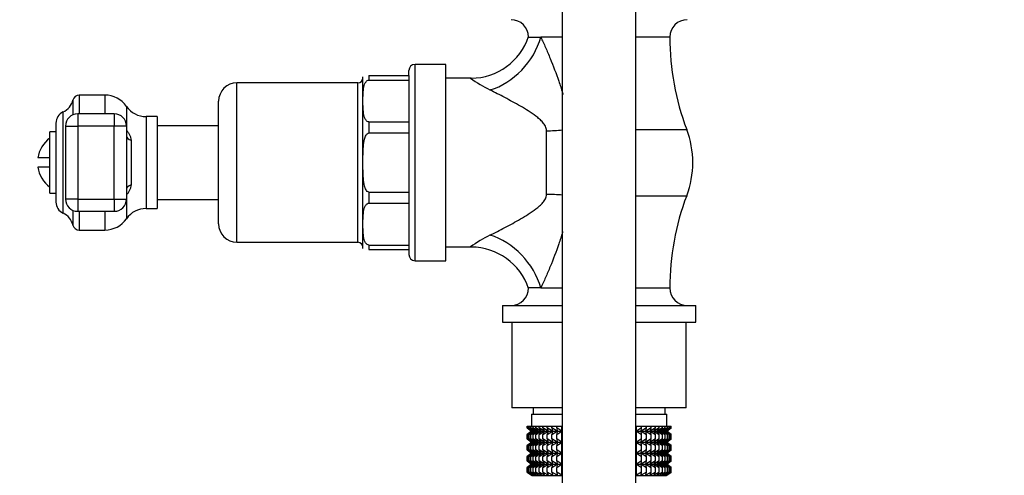
# Model space of a CAD drawing. Units: millimetres. Extents: x -531 to 2552, y 0 to 3163.
# Drawn here: x 431 to 591, y 823 to 897 of the extents above; entities that cross this region are included whole.
import ezdxf
from ezdxf import colors
from ezdxf.entities.mleader import LeaderData, LeaderLine
from ezdxf.math import Vec2, Vec3

# ---------------------------------------------------------------- set-up
doc = ezdxf.new("R2010")
doc.units = ezdxf.units.MM
doc.layers.add('DV5_Défaut', color=7, linetype='Continuous')
doc.layers.add('Défaut', color=7, linetype='Continuous')

# ---------------------------------------------------------------- blocks, each defined once
blk = doc.blocks.new('_DOT')
at = {"color": 0}
blk.add_line((0, 0), (-1, 0), dxfattribs=at)
at = {"color": 0, "const_width": 0.333}
blk.add_lwpolyline([(-0.1665, 0, 1), (0.1665, 0, 1)], format="xyb", close=True, dxfattribs=at)
blk = doc.blocks.new('SE4')
at = {"layer": 'DV5_Défaut', "color": 7, "linetype": 'Continuous'}
for p, q in [((519.35, 1033.02), (519.35, 750.68)), ((531.35, 750.68), (531.35, 1033.02)), ((513.85, 894.63), (515.84, 894.63)), ((519.35, 894.63), (515.84, 894.63)), ((536.85, 894.63), (531.35, 894.63)), ((494.35, 888.38), (494.35, 889.18)), ((495.35, 858.18), (495.35, 890.18)), ((500.35, 890.18), (495.35, 890.18)), ((500.35, 858.18), (500.35, 890.18)), ((466.35, 861.18), (466.35, 887.18)), ((486.05, 887.18), (466.35, 887.18)), ((486.05, 861.18), (486.05, 887.18)), ((486.85, 860.18), (486.85, 888.18)), ((487.85, 888.38), (487.85, 887.64)), ((487.85, 888.38), (494.35, 888.38)), ((487.85, 887.64), (494.35, 887.64)), ((494.35, 888.38), (494.35, 887.64)), ((494.35, 887.64), (494.35, 880.8)), ((504.51, 887.93), (500.35, 887.93)), ((439.62, 884.38), (439.62, 881.97)), ((440.64, 885.18), (440.64, 882.13)), ((444.82, 885.18), (440.64, 885.18)), ((444.82, 885.18), (444.82, 882.13)), ((463.35, 864.18), (463.35, 884.18)), ((438.03, 865.93), (438.03, 882.43)), ((448.35, 883.34), (448.35, 880.13)), ((436.85, 880.61), (436.85, 867.75)), ((440.41, 882.13), (440.41, 880.13)), ((446.35, 882.13), (440.41, 882.13)), ((446.35, 882.13), (446.35, 880.13)), ((451.54, 881.68), (451.54, 866.68)), ((453.35, 881.68), (451.54, 881.68)), ((453.35, 881.68), (453.35, 866.68)), ((487.85, 880.8), (487.85, 879.01)), ((487.85, 880.8), (494.35, 880.8)), ((494.35, 880.8), (494.35, 879.01)), ((435.85, 869.18), (435.85, 879.18)), ((436.85, 879.18), (435.85, 879.18)), ((438.41, 880.13), (440.41, 880.13)), ((438.41, 880.13), (438.41, 868.23)), ((440.41, 880.13), (440.41, 868.23)), ((446.35, 880.13), (440.41, 880.13)), ((446.35, 868.23), (446.35, 880.13)), ((448.35, 880.13), (446.35, 880.13)), ((448.35, 880.13), (448.35, 868.23)), ((463.35, 880.18), (453.35, 880.18)), ((487.85, 879.01), (494.35, 879.01)), ((494.35, 879.01), (494.35, 869.35)), ((516.78, 868.99), (516.78, 879.37)), ((531.35, 879.59), (539.61, 879.59)), ((449.1, 877.82), (449.1, 870.54)), ((435.85, 874.93), (433.91, 874.93)), ((435.85, 873.43), (433.91, 873.43)), ((435.85, 869.18), (436.85, 869.18)), ((440.41, 868.23), (438.41, 868.23)), ((440.41, 868.23), (446.35, 868.23)), ((440.41, 868.23), (440.41, 866.23)), ((446.35, 868.23), (446.35, 866.23)), ((446.35, 868.23), (448.35, 868.23)), ((448.35, 868.23), (448.35, 865.02)), ((453.35, 868.18), (463.35, 868.18)), ((487.85, 869.35), (487.85, 867.56)), ((487.85, 869.35), (494.35, 869.35)), ((494.35, 869.35), (494.35, 867.56)), ((531.35, 868.77), (539.61, 868.77)), ((439.62, 866.39), (439.62, 863.98)), ((440.41, 866.23), (446.35, 866.23)), ((440.64, 866.23), (440.64, 863.18)), ((444.82, 866.23), (444.82, 863.18)), ((451.54, 866.68), (453.35, 866.68)), ((487.85, 867.56), (494.35, 867.56)), ((494.35, 867.56), (494.35, 860.72)), ((440.64, 863.18), (444.82, 863.18)), ((466.35, 861.18), (486.05, 861.18)), ((487.85, 860.72), (487.85, 859.98)), ((487.85, 860.72), (494.35, 860.72)), ((487.85, 859.98), (494.35, 859.98)), ((494.35, 860.72), (494.35, 859.98)), ((494.35, 859.98), (494.35, 859.18)), ((500.35, 860.43), (504.51, 860.43)), ((495.35, 858.18), (500.35, 858.18)), ((515.84, 853.74), (513.85, 853.74)), ((515.84, 853.74), (519.35, 853.74)), ((531.35, 853.74), (536.85, 853.74)), ((509.6, 850.88), (519.35, 850.88)), ((509.6, 850.88), (509.6, 848.18)), ((531.35, 850.88), (541.1, 850.88)), ((541.1, 848.18), (541.1, 850.88)), ((509.6, 848.18), (519.35, 848.18)), ((511.15, 848.18), (511.15, 834.18)), ((531.35, 848.18), (541.1, 848.18)), ((539.55, 834.18), (539.55, 848.18)), ((519.35, 834.18), (511.15, 834.18)), ((514.6, 834.18), (514.6, 833.18)), ((539.55, 834.18), (531.35, 834.18)), ((536.1, 833.18), (536.1, 834.18)), ((514.35, 833.18), (519.35, 833.18)), ((514.35, 833.18), (514.35, 831.18)), ((531.35, 833.18), (536.35, 833.18)), ((536.35, 831.18), (536.35, 833.18)), ((513.64, 831.18), (513.74, 831.18)), ((513.64, 830.91), (513.64, 831.18)), ((514.4, 830.38), (513.64, 830.91)), ((513.64, 830.91), (514.35, 830.38)), ((513.74, 831.18), (513.93, 831.18)), ((513.74, 830.91), (513.74, 831.18)), ((514.53, 830.38), (513.74, 830.91)), ((513.74, 830.91), (514.4, 830.38)), ((513.93, 831.18), (514.21, 831.18)), ((513.93, 830.91), (513.93, 831.18)), ((514.75, 830.38), (513.93, 830.91)), ((513.93, 830.91), (514.53, 830.38)), ((514.21, 831.18), (514.58, 831.18)), ((514.21, 830.91), (514.21, 831.18)), ((515.05, 830.38), (514.21, 830.91)), ((514.21, 830.91), (514.75, 830.38)), ((514.58, 831.18), (515.03, 831.18)), ((514.58, 830.91), (514.58, 831.18)), ((515.44, 830.38), (514.58, 830.91)), ((514.58, 830.91), (515.05, 830.38)), ((515.03, 831.18), (515.57, 831.18)), ((515.03, 830.91), (515.03, 831.18)), ((515.91, 830.38), (515.03, 830.91)), ((515.03, 830.91), (515.44, 830.38)), ((515.57, 831.18), (516.19, 831.18)), ((515.57, 830.91), (515.57, 831.18)), ((516.45, 830.38), (515.57, 830.91)), ((515.57, 830.91), (515.91, 830.38)), ((516.19, 831.18), (516.88, 831.18)), ((516.19, 830.91), (516.19, 831.18)), ((517.07, 830.38), (516.19, 830.91)), ((516.19, 830.91), (516.45, 830.38)), ((516.88, 831.18), (517.64, 831.18)), ((516.88, 830.91), (516.88, 831.18)), ((517.75, 830.38), (516.88, 830.91)), ((516.88, 830.91), (517.07, 830.38)), ((517.64, 831.18), (518.46, 831.18)), ((517.64, 830.91), (517.64, 831.18)), ((518.49, 830.38), (517.64, 830.91)), ((517.64, 830.91), (517.75, 830.38)), ((518.46, 831.18), (519.29, 831.18)), ((518.46, 830.91), (518.46, 831.18)), ((519.29, 830.38), (518.46, 830.91)), ((518.46, 830.91), (518.49, 830.38)), ((519.29, 831.18), (519.34, 831.18)), ((519.29, 830.38), (519.29, 831.18)), ((519.34, 830.91), (519.29, 830.38)), ((519.34, 831.18), (519.35, 831.18)), ((519.34, 830.91), (519.34, 831.18)), ((519.35, 830.91), (519.34, 830.91)), ((531.35, 831.18), (531.36, 831.18)), ((531.36, 830.91), (531.35, 830.91)), ((531.36, 831.18), (531.41, 831.18)), ((531.36, 830.91), (531.36, 831.18)), ((531.41, 830.38), (531.36, 830.91)), ((531.41, 831.18), (532.24, 831.18)), ((531.41, 830.38), (531.41, 831.18)), ((532.24, 830.91), (531.41, 830.38)), ((533.06, 830.91), (532.21, 830.38)), ((532.21, 830.38), (532.24, 830.91)), ((532.24, 831.18), (533.06, 831.18)), ((532.24, 830.91), (532.24, 831.18)), ((533.82, 830.91), (532.95, 830.38)), ((532.95, 830.38), (533.06, 830.91)), ((533.06, 831.18), (533.82, 831.18)), ((533.06, 830.91), (533.06, 831.18)), ((534.52, 830.91), (533.64, 830.38)), ((533.64, 830.38), (533.82, 830.91)), ((533.82, 831.18), (534.52, 831.18)), ((533.82, 830.91), (533.82, 831.18)), ((535.13, 830.91), (534.25, 830.38)), ((534.25, 830.38), (534.52, 830.91)), ((534.52, 831.18), (535.13, 831.18)), ((534.52, 830.91), (534.52, 831.18)), ((535.67, 830.91), (534.79, 830.38)), ((534.79, 830.38), (535.13, 830.91)), ((535.13, 831.18), (535.67, 831.18)), ((535.13, 830.91), (535.13, 831.18)), ((536.13, 830.91), (535.26, 830.38)), ((535.26, 830.38), (535.67, 830.91)), ((536.5, 830.91), (535.65, 830.38)), ((535.65, 830.38), (536.13, 830.91)), ((535.67, 831.18), (536.13, 831.18)), ((535.67, 830.91), (535.67, 831.18)), ((536.78, 830.91), (535.96, 830.38)), ((535.96, 830.38), (536.5, 830.91)), ((536.13, 831.18), (536.5, 831.18)), ((536.13, 830.91), (536.13, 831.18)), ((536.97, 830.91), (536.18, 830.38)), ((536.18, 830.38), (536.78, 830.91)), ((537.06, 830.91), (536.31, 830.38)), ((536.31, 830.38), (536.97, 830.91)), ((536.35, 830.38), (537.06, 830.91)), ((536.5, 831.18), (536.78, 831.18)), ((536.5, 830.91), (536.5, 831.18)), ((536.78, 831.18), (536.97, 831.18)), ((536.78, 830.91), (536.78, 831.18)), ((536.97, 831.18), (537.06, 831.18)), ((536.97, 830.91), (536.97, 831.18)), ((537.06, 830.91), (537.06, 831.18)), ((514.35, 830.37), (513.64, 829.83)), ((513.64, 829.83), (514.4, 830.37)), ((513.64, 829.11), (513.64, 829.83)), ((514.4, 830.37), (513.74, 829.83)), ((513.74, 829.83), (514.53, 830.37)), ((513.74, 829.11), (513.74, 829.83)), ((514.53, 830.37), (513.93, 829.83)), ((513.93, 829.83), (514.75, 830.37)), ((513.93, 829.11), (513.93, 829.83)), ((514.75, 830.37), (514.21, 829.83)), ((514.21, 829.83), (515.05, 830.37)), ((514.21, 829.11), (514.21, 829.83)), ((514.35, 830.38), (514.36, 830.37)), ((514.36, 830.37), (514.35, 830.37)), ((514.36, 830.37), (519.35, 830.37)), ((515.05, 830.37), (514.58, 829.83)), ((514.58, 829.83), (515.44, 830.37)), ((514.58, 829.11), (514.58, 829.83)), ((515.44, 830.37), (515.03, 829.83)), ((515.03, 829.83), (515.91, 830.37)), ((515.03, 829.11), (515.03, 829.83)), ((515.91, 830.37), (515.57, 829.83)), ((515.57, 829.83), (516.45, 830.37)), ((515.57, 829.11), (515.57, 829.83)), ((516.45, 830.37), (516.19, 829.83)), ((516.19, 829.83), (517.07, 830.37)), ((516.19, 829.11), (516.19, 829.83)), ((517.07, 830.37), (516.88, 829.83)), ((516.88, 829.83), (517.75, 830.37)), ((516.88, 829.11), (516.88, 829.83)), ((517.75, 830.37), (517.64, 829.83)), ((517.64, 829.83), (518.49, 830.37)), ((517.64, 829.11), (517.64, 829.83)), ((518.49, 830.37), (518.46, 829.83)), ((518.46, 829.83), (519.29, 830.37)), ((518.46, 829.11), (518.46, 829.83)), ((519.29, 830.37), (519.34, 829.83)), ((519.29, 828.58), (519.29, 830.37)), ((519.34, 829.83), (519.35, 829.84)), ((519.34, 829.11), (519.34, 829.83)), ((531.35, 830.37), (536.34, 830.37)), ((531.35, 829.84), (531.36, 829.83)), ((531.36, 829.83), (531.41, 830.37)), ((531.36, 829.11), (531.36, 829.83)), ((531.41, 830.37), (532.24, 829.83)), ((531.41, 828.58), (531.41, 830.37)), ((532.24, 829.83), (532.21, 830.37)), ((532.21, 830.37), (533.06, 829.83)), ((532.24, 829.11), (532.24, 829.83)), ((533.06, 829.83), (532.95, 830.37)), ((532.95, 830.37), (533.82, 829.83)), ((533.06, 829.11), (533.06, 829.83)), ((533.82, 829.83), (533.64, 830.37)), ((533.64, 830.37), (534.52, 829.83)), ((533.82, 829.11), (533.82, 829.83)), ((534.52, 829.83), (534.25, 830.37)), ((534.25, 830.37), (535.13, 829.83)), ((534.52, 829.11), (534.52, 829.83)), ((535.13, 829.83), (534.79, 830.37)), ((534.79, 830.37), (535.67, 829.83)), ((535.13, 829.11), (535.13, 829.83)), ((535.67, 829.83), (535.26, 830.37)), ((535.26, 830.37), (536.13, 829.83)), ((536.13, 829.83), (535.65, 830.37)), ((535.65, 830.37), (536.5, 829.83)), ((535.67, 829.11), (535.67, 829.83)), ((536.5, 829.83), (535.96, 830.37)), ((535.96, 830.37), (536.78, 829.83)), ((536.13, 829.11), (536.13, 829.83)), ((536.18, 830.37), (536.97, 829.83)), ((536.78, 829.83), (536.18, 830.37)), ((536.97, 829.83), (536.31, 830.37)), ((536.31, 830.37), (537.06, 829.83)), ((536.34, 830.37), (536.35, 830.38)), ((536.35, 830.37), (536.34, 830.37)), ((537.06, 829.83), (536.35, 830.37)), ((536.5, 829.11), (536.5, 829.83)), ((536.78, 829.11), (536.78, 829.83)), ((536.97, 829.11), (536.97, 829.83)), ((537.06, 829.11), (537.06, 829.83)), ((514.4, 828.58), (513.64, 829.11)), ((513.64, 829.11), (514.35, 828.58)), ((514.35, 828.56), (513.64, 828.03)), ((513.64, 828.03), (514.4, 828.56)), ((513.64, 827.32), (513.64, 828.03)), ((514.53, 828.58), (513.74, 829.11)), ((513.74, 829.11), (514.4, 828.58)), ((514.4, 828.56), (513.74, 828.03)), ((513.74, 828.03), (514.53, 828.56)), ((513.74, 827.32), (513.74, 828.03)), ((514.75, 828.58), (513.93, 829.11)), ((513.93, 829.11), (514.53, 828.58)), ((514.53, 828.56), (513.93, 828.03)), ((513.93, 828.03), (514.75, 828.56)), ((513.93, 827.32), (513.93, 828.03)), ((515.05, 828.58), (514.21, 829.11)), ((514.21, 829.11), (514.75, 828.58)), ((514.75, 828.56), (514.21, 828.03)), ((514.21, 828.03), (515.05, 828.56)), ((514.21, 827.32), (514.21, 828.03)), ((514.35, 828.58), (514.36, 828.57)), ((514.36, 828.57), (514.35, 828.56)), ((514.36, 828.57), (519.35, 828.57)), ((515.44, 828.58), (514.58, 829.11)), ((514.58, 829.11), (515.05, 828.58)), ((515.05, 828.56), (514.58, 828.03)), ((514.58, 828.03), (515.44, 828.56)), ((514.58, 827.32), (514.58, 828.03)), ((515.91, 828.58), (515.03, 829.11)), ((515.03, 829.11), (515.44, 828.58)), ((515.44, 828.56), (515.03, 828.03)), ((515.03, 828.03), (515.91, 828.56)), ((515.03, 827.32), (515.03, 828.03)), ((516.45, 828.58), (515.57, 829.11)), ((515.57, 829.11), (515.91, 828.58)), ((515.91, 828.56), (515.57, 828.03)), ((515.57, 828.03), (516.45, 828.56)), ((515.57, 827.32), (515.57, 828.03)), ((517.07, 828.58), (516.19, 829.11)), ((516.19, 829.11), (516.45, 828.58)), ((516.45, 828.56), (516.19, 828.03)), ((516.19, 828.03), (517.07, 828.56)), ((516.19, 827.32), (516.19, 828.03)), ((517.75, 828.58), (516.88, 829.11)), ((516.88, 829.11), (517.07, 828.58)), ((517.07, 828.56), (516.88, 828.03)), ((516.88, 828.03), (517.75, 828.56)), ((516.88, 827.32), (516.88, 828.03)), ((518.49, 828.58), (517.64, 829.11)), ((517.64, 829.11), (517.75, 828.58)), ((517.75, 828.56), (517.64, 828.03)), ((517.64, 828.03), (518.49, 828.56)), ((517.64, 827.32), (517.64, 828.03)), ((519.29, 828.58), (518.46, 829.11)), ((518.46, 829.11), (518.49, 828.58)), ((518.49, 828.56), (518.46, 828.03)), ((518.46, 828.03), (519.29, 828.56)), ((518.46, 827.32), (518.46, 828.03)), ((519.34, 829.11), (519.29, 828.58)), ((519.29, 826.78), (519.29, 828.56)), ((519.29, 828.56), (519.34, 828.03)), ((519.35, 829.1), (519.34, 829.11)), ((519.34, 828.03), (519.35, 828.04)), ((519.34, 827.32), (519.34, 828.03)), ((531.36, 829.11), (531.35, 829.1)), ((531.35, 828.57), (536.34, 828.57)), ((531.35, 828.04), (531.36, 828.03)), ((531.41, 828.58), (531.36, 829.11)), ((531.36, 828.03), (531.41, 828.56)), ((531.36, 827.32), (531.36, 828.03)), ((532.24, 829.11), (531.41, 828.58)), ((531.41, 826.78), (531.41, 828.56)), ((531.41, 828.56), (532.24, 828.03)), ((533.06, 829.11), (532.21, 828.58)), ((532.21, 828.58), (532.24, 829.11)), ((532.24, 828.03), (532.21, 828.56)), ((532.21, 828.56), (533.06, 828.03)), ((532.24, 827.32), (532.24, 828.03)), ((533.82, 829.11), (532.95, 828.58)), ((532.95, 828.58), (533.06, 829.11)), ((533.06, 828.03), (532.95, 828.56)), ((532.95, 828.56), (533.82, 828.03)), ((533.06, 827.32), (533.06, 828.03)), ((534.52, 829.11), (533.64, 828.58)), ((533.64, 828.58), (533.82, 829.11)), ((533.82, 828.03), (533.64, 828.56)), ((533.64, 828.56), (534.52, 828.03)), ((533.82, 827.32), (533.82, 828.03)), ((535.13, 829.11), (534.25, 828.58)), ((534.25, 828.58), (534.52, 829.11)), ((534.52, 828.03), (534.25, 828.56)), ((534.25, 828.56), (535.13, 828.03)), ((534.52, 827.32), (534.52, 828.03)), ((535.67, 829.11), (534.79, 828.58)), ((534.79, 828.58), (535.13, 829.11)), ((535.13, 828.03), (534.79, 828.56)), ((534.79, 828.56), (535.67, 828.03)), ((535.13, 827.32), (535.13, 828.03)), ((536.13, 829.11), (535.26, 828.58)), ((535.26, 828.58), (535.67, 829.11)), ((535.67, 828.03), (535.26, 828.56)), ((535.26, 828.56), (536.13, 828.03)), ((536.5, 829.11), (535.65, 828.58)), ((535.65, 828.58), (536.13, 829.11)), ((536.13, 828.03), (535.65, 828.56)), ((535.65, 828.56), (536.5, 828.03)), ((535.67, 827.32), (535.67, 828.03)), ((536.78, 829.11), (535.96, 828.58)), ((535.96, 828.58), (536.5, 829.11)), ((536.5, 828.03), (535.96, 828.56)), ((535.96, 828.56), (536.78, 828.03)), ((536.13, 827.32), (536.13, 828.03)), ((536.97, 829.11), (536.18, 828.58)), ((536.18, 828.58), (536.78, 829.11)), ((536.18, 828.56), (536.97, 828.03)), ((536.78, 828.03), (536.18, 828.56)), ((537.06, 829.11), (536.31, 828.58)), ((536.31, 828.58), (536.97, 829.11)), ((536.97, 828.03), (536.31, 828.56)), ((536.31, 828.56), (537.06, 828.03)), ((536.34, 828.57), (536.35, 828.58)), ((536.35, 828.56), (536.34, 828.57)), ((536.35, 828.58), (537.06, 829.11)), ((537.06, 828.03), (536.35, 828.56)), ((536.5, 827.32), (536.5, 828.03)), ((536.78, 827.32), (536.78, 828.03)), ((536.97, 827.32), (536.97, 828.03)), ((537.06, 827.32), (537.06, 828.03)), ((514.4, 826.78), (513.64, 827.32)), ((513.64, 827.32), (514.35, 826.78)), ((514.35, 826.77), (513.64, 826.23)), ((513.64, 826.23), (514.4, 826.77)), ((513.64, 825.53), (513.64, 826.23)), ((514.53, 826.78), (513.74, 827.32)), ((513.74, 827.32), (514.4, 826.78)), ((514.4, 826.77), (513.74, 826.23)), ((513.74, 826.23), (514.53, 826.77)), ((513.74, 825.53), (513.74, 826.23)), ((514.75, 826.78), (513.93, 827.32)), ((513.93, 827.32), (514.53, 826.78)), ((514.53, 826.77), (513.93, 826.23)), ((513.93, 826.23), (514.75, 826.77)), ((513.93, 825.53), (513.93, 826.23)), ((515.05, 826.78), (514.21, 827.32)), ((514.21, 827.32), (514.75, 826.78)), ((514.75, 826.77), (514.21, 826.23)), ((514.21, 826.23), (515.05, 826.77)), ((514.21, 825.53), (514.21, 826.23)), ((514.36, 826.78), (514.35, 826.77)), ((514.35, 826.78), (514.36, 826.78)), ((514.36, 826.78), (519.35, 826.78)), ((515.44, 826.78), (514.58, 827.32)), ((514.58, 827.32), (515.05, 826.78)), ((515.05, 826.77), (514.58, 826.23)), ((514.58, 826.23), (515.44, 826.77)), ((514.58, 825.53), (514.58, 826.23)), ((515.91, 826.78), (515.03, 827.32)), ((515.03, 827.32), (515.44, 826.78)), ((515.44, 826.77), (515.03, 826.23)), ((515.03, 826.23), (515.91, 826.77)), ((515.03, 825.53), (515.03, 826.23)), ((516.45, 826.78), (515.57, 827.32)), ((515.57, 827.32), (515.91, 826.78)), ((515.91, 826.77), (515.57, 826.23)), ((515.57, 826.23), (516.45, 826.77)), ((515.57, 825.53), (515.57, 826.23)), ((517.07, 826.78), (516.19, 827.32)), ((516.19, 827.32), (516.45, 826.78)), ((516.45, 826.77), (516.19, 826.23)), ((516.19, 826.23), (517.07, 826.77)), ((516.19, 825.53), (516.19, 826.23)), ((517.75, 826.78), (516.88, 827.32)), ((516.88, 827.32), (517.07, 826.78)), ((517.07, 826.77), (516.88, 826.23)), ((516.88, 826.23), (517.75, 826.77)), ((516.88, 825.53), (516.88, 826.23)), ((518.49, 826.78), (517.64, 827.32)), ((517.64, 827.32), (517.75, 826.78)), ((517.75, 826.77), (517.64, 826.23)), ((517.64, 826.23), (518.49, 826.77)), ((517.64, 825.53), (517.64, 826.23)), ((519.29, 826.78), (518.46, 827.32)), ((518.46, 827.32), (518.49, 826.78)), ((518.49, 826.77), (518.46, 826.23)), ((518.46, 826.23), (519.29, 826.77)), ((518.46, 825.53), (518.46, 826.23)), ((519.34, 827.32), (519.29, 826.78)), ((519.29, 824.99), (519.29, 826.77)), ((519.29, 826.77), (519.34, 826.23)), ((519.35, 827.31), (519.34, 827.32)), ((519.34, 826.23), (519.35, 826.24)), ((519.34, 825.53), (519.34, 826.23)), ((531.36, 827.32), (531.35, 827.31)), ((531.35, 826.78), (536.34, 826.78)), ((531.35, 826.24), (531.36, 826.23)), ((531.41, 826.78), (531.36, 827.32)), ((531.36, 826.23), (531.41, 826.77)), ((531.36, 825.53), (531.36, 826.23)), ((532.24, 827.32), (531.41, 826.78)), ((531.41, 824.99), (531.41, 826.77)), ((531.41, 826.77), (532.24, 826.23)), ((533.06, 827.32), (532.21, 826.78)), ((532.21, 826.78), (532.24, 827.32)), ((532.24, 826.23), (532.21, 826.77)), ((532.21, 826.77), (533.06, 826.23)), ((532.24, 825.53), (532.24, 826.23)), ((533.82, 827.32), (532.95, 826.78)), ((532.95, 826.78), (533.06, 827.32)), ((533.06, 826.23), (532.95, 826.77)), ((532.95, 826.77), (533.82, 826.23)), ((533.06, 825.53), (533.06, 826.23)), ((534.52, 827.32), (533.64, 826.78)), ((533.64, 826.78), (533.82, 827.32)), ((533.82, 826.23), (533.64, 826.77)), ((533.64, 826.77), (534.52, 826.23)), ((533.82, 825.53), (533.82, 826.23)), ((535.13, 827.32), (534.25, 826.78)), ((534.25, 826.78), (534.52, 827.32)), ((534.52, 826.23), (534.25, 826.77)), ((534.25, 826.77), (535.13, 826.23)), ((534.52, 825.53), (534.52, 826.23)), ((535.67, 827.32), (534.79, 826.78)), ((534.79, 826.78), (535.13, 827.32)), ((535.13, 826.23), (534.79, 826.77)), ((534.79, 826.77), (535.67, 826.23)), ((535.13, 825.53), (535.13, 826.23)), ((536.13, 827.32), (535.26, 826.78)), ((535.26, 826.78), (535.67, 827.32)), ((535.67, 826.23), (535.26, 826.77)), ((535.26, 826.77), (536.13, 826.23)), ((536.5, 827.32), (535.65, 826.78)), ((535.65, 826.78), (536.13, 827.32)), ((536.13, 826.23), (535.65, 826.77)), ((535.65, 826.77), (536.5, 826.23)), ((535.67, 825.53), (535.67, 826.23)), ((536.78, 827.32), (535.96, 826.78)), ((535.96, 826.78), (536.5, 827.32)), ((536.5, 826.23), (535.96, 826.77)), ((535.96, 826.77), (536.78, 826.23)), ((536.13, 825.53), (536.13, 826.23)), ((536.97, 827.32), (536.18, 826.78)), ((536.18, 826.78), (536.78, 827.32)), ((536.18, 826.77), (536.97, 826.23)), ((536.78, 826.23), (536.18, 826.77)), ((537.06, 827.32), (536.31, 826.78)), ((536.31, 826.78), (536.97, 827.32)), ((536.97, 826.23), (536.31, 826.77)), ((536.31, 826.77), (537.06, 826.23)), ((536.35, 826.77), (536.34, 826.78)), ((536.34, 826.78), (536.35, 826.78)), ((536.35, 826.78), (537.06, 827.32)), ((537.06, 826.23), (536.35, 826.77)), ((536.5, 825.53), (536.5, 826.23)), ((536.78, 825.53), (536.78, 826.23)), ((536.97, 825.53), (536.97, 826.23)), ((537.06, 825.53), (537.06, 826.23)), ((514.4, 824.99), (513.64, 825.53)), ((513.64, 825.53), (514.35, 824.99)), ((514.35, 824.98), (513.64, 824.44)), ((513.64, 824.44), (514.4, 824.98)), ((514.53, 824.99), (513.74, 825.53)), ((513.74, 825.53), (514.4, 824.99)), ((514.4, 824.98), (513.74, 824.44)), ((513.74, 824.44), (514.53, 824.98)), ((514.75, 824.99), (513.93, 825.53)), ((513.93, 825.53), (514.53, 824.99)), ((514.53, 824.98), (513.93, 824.44)), ((513.93, 824.44), (514.75, 824.98)), ((515.05, 824.99), (514.21, 825.53)), ((514.21, 825.53), (514.75, 824.99)), ((514.75, 824.98), (514.21, 824.44)), ((514.21, 824.44), (515.05, 824.98)), ((514.36, 824.99), (514.35, 824.98)), ((514.35, 824.99), (514.36, 824.99)), ((514.36, 824.99), (519.35, 824.99)), ((515.44, 824.99), (514.58, 825.53)), ((514.58, 825.53), (515.05, 824.99)), ((515.05, 824.98), (514.58, 824.44)), ((514.58, 824.44), (515.44, 824.98)), ((515.91, 824.99), (515.03, 825.53)), ((515.03, 825.53), (515.44, 824.99)), ((515.44, 824.98), (515.03, 824.44)), ((515.03, 824.44), (515.91, 824.98)), ((516.45, 824.99), (515.57, 825.53)), ((515.57, 825.53), (515.91, 824.99)), ((515.91, 824.98), (515.57, 824.44)), ((515.57, 824.44), (516.45, 824.98)), ((517.07, 824.99), (516.19, 825.53)), ((516.19, 825.53), (516.45, 824.99)), ((516.45, 824.98), (516.19, 824.44)), ((516.19, 824.44), (517.07, 824.98)), ((517.75, 824.99), (516.88, 825.53)), ((516.88, 825.53), (517.07, 824.99)), ((517.07, 824.98), (516.88, 824.44)), ((516.88, 824.44), (517.75, 824.98)), ((518.49, 824.99), (517.64, 825.53)), ((517.64, 825.53), (517.75, 824.99)), ((517.75, 824.98), (517.64, 824.44)), ((517.64, 824.44), (518.49, 824.98)), ((519.29, 824.99), (518.46, 825.53)), ((518.46, 825.53), (518.49, 824.99)), ((518.49, 824.98), (518.46, 824.44)), ((518.46, 824.44), (519.29, 824.98)), ((519.34, 825.53), (519.29, 824.99)), ((519.29, 823.19), (519.29, 824.98)), ((519.29, 824.98), (519.34, 824.44)), ((519.35, 825.52), (519.34, 825.53)), ((531.36, 825.53), (531.35, 825.52)), ((531.35, 824.99), (536.34, 824.99)), ((531.41, 824.99), (531.36, 825.53)), ((531.36, 824.44), (531.41, 824.98)), ((532.24, 825.53), (531.41, 824.99)), ((531.41, 823.19), (531.41, 824.98)), ((531.41, 824.98), (532.24, 824.44)), ((533.06, 825.53), (532.21, 824.99)), ((532.21, 824.99), (532.24, 825.53)), ((532.24, 824.44), (532.21, 824.98)), ((532.21, 824.98), (533.06, 824.44)), ((533.82, 825.53), (532.95, 824.99)), ((532.95, 824.99), (533.06, 825.53)), ((533.06, 824.44), (532.95, 824.98)), ((532.95, 824.98), (533.82, 824.44)), ((534.52, 825.53), (533.64, 824.99)), ((533.64, 824.99), (533.82, 825.53)), ((533.82, 824.44), (533.64, 824.98)), ((533.64, 824.98), (534.52, 824.44)), ((535.13, 825.53), (534.25, 824.99)), ((534.25, 824.99), (534.52, 825.53)), ((534.52, 824.44), (534.25, 824.98)), ((534.25, 824.98), (535.13, 824.44)), ((535.67, 825.53), (534.79, 824.99)), ((534.79, 824.99), (535.13, 825.53)), ((535.13, 824.44), (534.79, 824.98)), ((534.79, 824.98), (535.67, 824.44)), ((536.13, 825.53), (535.26, 824.99)), ((535.26, 824.99), (535.67, 825.53)), ((535.67, 824.44), (535.26, 824.98)), ((535.26, 824.98), (536.13, 824.44)), ((536.5, 825.53), (535.65, 824.99)), ((535.65, 824.99), (536.13, 825.53)), ((536.13, 824.44), (535.65, 824.98)), ((535.65, 824.98), (536.5, 824.44)), ((536.78, 825.53), (535.96, 824.99)), ((535.96, 824.99), (536.5, 825.53)), ((536.5, 824.44), (535.96, 824.98)), ((535.96, 824.98), (536.78, 824.44)), ((536.97, 825.53), (536.18, 824.99)), ((536.18, 824.99), (536.78, 825.53)), ((536.18, 824.98), (536.97, 824.44)), ((536.78, 824.44), (536.18, 824.98)), ((537.06, 825.53), (536.31, 824.99)), ((536.31, 824.99), (536.97, 825.53)), ((536.97, 824.44), (536.31, 824.98)), ((536.31, 824.98), (537.06, 824.44)), ((536.35, 824.98), (536.34, 824.99)), ((536.34, 824.99), (536.35, 824.99)), ((536.35, 824.99), (537.06, 825.53)), ((537.06, 824.44), (536.35, 824.98)), ((513.64, 823.72), (513.64, 824.44)), ((514.4, 823.19), (513.64, 823.72)), ((513.64, 823.72), (514.35, 823.19)), ((513.74, 823.72), (513.74, 824.44)), ((514.53, 823.19), (513.74, 823.72)), ((513.74, 823.72), (514.4, 823.19)), ((513.93, 823.72), (513.93, 824.44)), ((514.75, 823.19), (513.93, 823.72)), ((513.93, 823.72), (514.53, 823.19)), ((514.21, 823.72), (514.21, 824.44)), ((515.05, 823.19), (514.21, 823.72)), ((514.21, 823.72), (514.75, 823.19)), ((514.35, 823.19), (514.36, 823.18)), ((514.36, 823.18), (514.35, 823.18)), ((514.36, 823.18), (519.35, 823.18)), ((514.58, 823.72), (514.58, 824.44)), ((515.44, 823.19), (514.58, 823.72)), ((514.58, 823.72), (515.05, 823.19)), ((515.03, 823.72), (515.03, 824.44)), ((515.91, 823.19), (515.03, 823.72)), ((515.03, 823.72), (515.44, 823.19)), ((515.57, 823.72), (515.57, 824.44)), ((516.45, 823.19), (515.57, 823.72)), ((515.57, 823.72), (515.91, 823.19)), ((516.19, 823.72), (516.19, 824.44)), ((517.07, 823.19), (516.19, 823.72)), ((516.19, 823.72), (516.45, 823.19)), ((516.88, 823.72), (516.88, 824.44)), ((517.75, 823.19), (516.88, 823.72)), ((516.88, 823.72), (517.07, 823.19)), ((517.64, 823.72), (517.64, 824.44)), ((518.49, 823.19), (517.64, 823.72)), ((517.64, 823.72), (517.75, 823.19)), ((518.46, 823.72), (518.46, 824.44)), ((519.29, 823.19), (518.46, 823.72)), ((518.46, 823.72), (518.49, 823.19)), ((519.34, 823.72), (519.29, 823.19)), ((519.34, 824.44), (519.35, 824.45)), ((519.34, 823.72), (519.34, 824.44)), ((519.35, 823.72), (519.34, 823.72)), ((531.35, 824.45), (531.36, 824.44)), ((531.36, 823.72), (531.35, 823.72)), ((531.35, 823.18), (536.34, 823.18)), ((531.36, 823.72), (531.36, 824.44)), ((531.41, 823.19), (531.36, 823.72)), ((532.24, 823.72), (531.41, 823.19)), ((533.06, 823.72), (532.21, 823.19)), ((532.21, 823.19), (532.24, 823.72)), ((532.24, 823.72), (532.24, 824.44)), ((533.82, 823.72), (532.95, 823.19)), ((532.95, 823.19), (533.06, 823.72)), ((533.06, 823.72), (533.06, 824.44)), ((534.52, 823.72), (533.64, 823.19)), ((533.64, 823.19), (533.82, 823.72)), ((533.82, 823.72), (533.82, 824.44)), ((535.13, 823.72), (534.25, 823.19)), ((534.25, 823.19), (534.52, 823.72)), ((534.52, 823.72), (534.52, 824.44)), ((535.67, 823.72), (534.79, 823.19)), ((534.79, 823.19), (535.13, 823.72)), ((535.13, 823.72), (535.13, 824.44)), ((536.13, 823.72), (535.26, 823.19)), ((535.26, 823.19), (535.67, 823.72)), ((536.5, 823.72), (535.65, 823.19)), ((535.65, 823.19), (536.13, 823.72)), ((535.67, 823.72), (535.67, 824.44)), ((536.78, 823.72), (535.96, 823.19)), ((535.96, 823.19), (536.5, 823.72)), ((536.13, 823.72), (536.13, 824.44)), ((536.97, 823.72), (536.18, 823.19)), ((536.18, 823.19), (536.78, 823.72)), ((537.06, 823.72), (536.31, 823.19)), ((536.31, 823.19), (536.97, 823.72)), ((536.34, 823.18), (536.35, 823.19)), ((536.35, 823.18), (536.34, 823.18)), ((536.35, 823.19), (537.06, 823.72)), ((536.5, 823.72), (536.5, 824.44)), ((536.78, 823.72), (536.78, 824.44)), ((536.97, 823.72), (536.97, 824.44)), ((537.06, 823.72), (537.06, 824.44))]:
    blk.add_line(p, q, dxfattribs=at)
for centre, radius, start, end in [((511, 894.63), 2.85, 0, 90), ((539.71, 894.63), 2.85, 90, 180), ((504.47, 897.81), 9.87, 270.1796, 341.7208), ((579.21, 894.63), 42.36, 180, 200.7867), ((495.35, 889.18), 1, 90, 180), ((466.35, 884.18), 3, 90, 180), ((486.05, 887.98), 0.8, 270, 0), ((517.38, 905.77), 22.05, 233.977, 243.5763), ((436.85, 885.03), 2.85, 294.3652, 346.7988), ((440.64, 884.14), 1.04, 90, 166.7988), ((444.82, 880.87), 4.31, 34.9428, 90), ((438.85, 880.61), 2, 114.3652, 180), ((451.54, 885.57), 3.89, 214.9428, 270), ((440.41, 880.13), 2, 90, 180), ((525.35, 874.18), 15.25, 339.2133, 20.7867), ((438.85, 874.18), 5, 126.8699, 171.3731), ((438.85, 874.18), 5, 188.6269, 233.1301), ((440.41, 868.23), 2, 180, 270), ((579.21, 853.74), 42.36, 159.2133, 180), ((438.85, 867.75), 2, 180, 245.6348), ((451.54, 862.8), 3.89, 90, 145.0572), ((436.85, 863.33), 2.85, 13.2012, 65.6348), ((444.82, 867.49), 4.31, 270, 325.0572), ((440.64, 864.22), 1.04, 193.2012, 270), ((466.35, 864.18), 3, 180, 270), ((517.38, 842.59), 22.05, 116.4237, 126.023), ((486.05, 860.38), 0.8, 0, 90), ((504.46, 850.52), 9.89, 18.5247, 89.7005), ((495.35, 859.18), 1, 180, 270), ((511, 853.74), 2.85, 270, 0), ((539.71, 853.74), 2.85, 180, 270)]:
    blk.add_arc(centre, radius, start, end, dxfattribs=at)
for centre, major_axis, ratio, start_param, end_param in [((507.57, 894.63), (6.56, 7.55), 0.743042, 4.005386, 5.286123), ((446.35, 880.13), (-2, 0), 0.999721, 3.141593, 4.712389), ((516.78, 883.14), (10, 0), 0.377304, 4.712389, 4.972638), ((450.35, 878.5), (2, 0), 0.435426, 3.141593, 4.032815), ((450.35, 869.86), (-2, 0), 0.435426, 5.391963, 6.283185), ((446.35, 868.23), (2, 0), 0.999721, 4.712389, 6.283185), ((516.78, 865.22), (10, 0), 0.377304, 1.310547, 1.570796), ((507.57, 853.74), (-6.56, 7.55), 0.743042, 4.138655, 5.419392)]:
    blk.add_ellipse(centre, major_axis=major_axis, ratio=ratio, start_param=start_param, end_param=end_param, dxfattribs=at)
for points, knots in [([(515.84, 894.63), (516.1, 894.08), (516.36, 893.51), (516.87, 892.35), (517.12, 891.76), (517.87, 889.95), (518.34, 888.71), (518.98, 886.83), (519.19, 886.19), (519.4, 885.47), (519.42, 885.38), (519.44, 885.3)], [0, 0, 0, 0, 0.194816, 0.194816, 0.389633, 0.389633, 0.779266, 0.779266, 0.974082, 0.974082, 1, 1, 1, 1]), ([(487.85, 880.8), (487.63, 880.8), (487.47, 880.95), (487.27, 881.22), (487.2, 881.36), (487.04, 881.81), (486.99, 882.11), (486.88, 883.01), (486.87, 883.62), (486.87, 884.83), (486.88, 885.44), (486.99, 886.34), (487.04, 886.65), (487.2, 887.09), (487.27, 887.23), (487.48, 887.5), (487.63, 887.64), (487.85, 887.64)], [0, 0, 0, 0, 0.0625, 0.0625, 0.125, 0.125, 0.25, 0.25, 0.5, 0.5, 0.75, 0.75, 0.875, 0.875, 0.9375, 0.9375, 1, 1, 1, 1]), ([(516.78, 879.37), (516.78, 879.5), (516.76, 879.62), (516.7, 879.86), (516.65, 879.98), (516.48, 880.32), (516.34, 880.53), (516, 880.91), (515.82, 881.09), (515.45, 881.43), (515.25, 881.59), (514.65, 882.04), (514.23, 882.33), (513.39, 882.87), (512.96, 883.13), (511.68, 883.87), (510.82, 884.33), (509.16, 885.21), (508.35, 885.63), (507.57, 886.02)], [0, 0, 0, 0, 0.03125, 0.03125, 0.0625, 0.0625, 0.125, 0.125, 0.1875, 0.1875, 0.25, 0.25, 0.375, 0.375, 0.5, 0.5, 0.75, 0.75, 1, 1, 1, 1]), ([(448.35, 879.48), (448.44, 879.36), (448.52, 879.24), (448.69, 878.98), (448.78, 878.84), (448.92, 878.56), (448.98, 878.41), (449.07, 878.12), (449.1, 877.97), (449.1, 877.82)], [0, 0, 0, 0, 0.25, 0.25, 0.5, 0.5, 0.75, 0.75, 1, 1, 1, 1]), ([(487.85, 869.35), (487.63, 869.35), (487.48, 869.55), (487.27, 869.93), (487.2, 870.14), (487.04, 870.76), (486.99, 871.19), (486.88, 872.47), (486.87, 873.33), (486.87, 875.04), (486.88, 875.9), (486.99, 877.18), (487.04, 877.61), (487.2, 878.23), (487.27, 878.44), (487.48, 878.81), (487.64, 879.01), (487.85, 879.01)], [0, 0, 0, 0, 0.0625, 0.0625, 0.125, 0.125, 0.25, 0.25, 0.5, 0.5, 0.75, 0.75, 0.875, 0.875, 0.9375, 0.9375, 1, 1, 1, 1]), ([(449.1, 870.54), (449.1, 870.39), (449.07, 870.25), (448.98, 869.95), (448.92, 869.8), (448.78, 869.52), (448.69, 869.38), (448.52, 869.12), (448.44, 869), (448.35, 868.88)], [0, 0, 0, 0, 0.25, 0.25, 0.5, 0.5, 0.75, 0.75, 1, 1, 1, 1]), ([(507.57, 862.34), (507.96, 862.54), (508.36, 862.74), (509.17, 863.16), (509.58, 863.37), (510.83, 864.03), (511.69, 864.5), (512.96, 865.24), (513.39, 865.49), (514.23, 866.03), (514.65, 866.32), (515.25, 866.78), (515.45, 866.94), (515.83, 867.28), (516.01, 867.45), (516.34, 867.84), (516.49, 868.04), (516.65, 868.38), (516.7, 868.5), (516.76, 868.74), (516.78, 868.86), (516.78, 868.99)], [0, 0, 0, 0, 0.125, 0.125, 0.25, 0.25, 0.5, 0.5, 0.625, 0.625, 0.75, 0.75, 0.8125, 0.8125, 0.875, 0.875, 0.9375, 0.9375, 0.96875, 0.96875, 1, 1, 1, 1]), ([(487.85, 860.72), (487.63, 860.72), (487.47, 860.87), (487.27, 861.14), (487.2, 861.28), (487.04, 861.73), (486.99, 862.03), (486.88, 862.93), (486.87, 863.54), (486.87, 864.75), (486.88, 865.36), (486.99, 866.26), (487.04, 866.57), (487.2, 867), (487.27, 867.15), (487.48, 867.41), (487.63, 867.56), (487.85, 867.56)], [0, 0, 0, 0, 0.0625, 0.0625, 0.125, 0.125, 0.25, 0.25, 0.5, 0.5, 0.75, 0.75, 0.875, 0.875, 0.9375, 0.9375, 1, 1, 1, 1]), ([(519.4, 862.92), (519.39, 862.88), (519.38, 862.85), (519.19, 862.18), (518.99, 861.54), (518.34, 859.65), (517.87, 858.42), (517.13, 856.62), (516.87, 856.02), (516.36, 854.86), (516.1, 854.29), (515.84, 853.74)], [0, 0, 0, 0, 0.009734, 0.009734, 0.207787, 0.207787, 0.603894, 0.603894, 0.801947, 0.801947, 1, 1, 1, 1])]:
    blk.add_open_spline(points, degree=3, knots=knots, dxfattribs=at)

msp = doc.modelspace()

# ---------------------------------------------------------------- block references
at = {"layer": 'Défaut'}
msp.add_blockref('SE4', (0, 0), dxfattribs=at)

# ---------------------------------------------------------------- leaders
at = {"layer": 'Défaut', "color": 7, "linetype": 'Continuous'}
ml = msp.add_multileader_mtext('Standard', dxfattribs=at)
ml.set_content('{\\pxsm0.9;\\fSolid Edge ISO|b1||i0||c0|p34;\\W1.;04/10/2021\\P}', color=256)
ml.set_leader_properties()
ml.set_arrow_properties(name='DOT')
ml.build(insert=Vec2(0, 0))
ml.multileader.update_dxf_attribs({"leader_type": 0, "dogleg_length": 0, "arrow_head_size": 12})
ctx = ml.context
ctx.base_point, ctx.char_height, ctx.arrow_head_size, ctx.landing_gap_size = Vec3(1676.77, 3150.6), 12, 12, 4.2
notes = []
notes.append((ctx, [(0, (0, 0, 0), (0, 0), (1, 0), 1, [])]))
ctx.mtext.insert = Vec3(1678.77, 3156.72)
for ctx, leaders in notes:
    for number, flags, end, landing, length, lines in leaders:
        leader = LeaderData()
        leader.index, (leader.has_last_leader_line, leader.has_dogleg_vector, leader.attachment_direction) = number, flags
        leader.last_leader_point, leader.dogleg_vector, leader.dogleg_length = Vec3(end), Vec3(landing), length
        for number, points, colour, breaks in lines:
            line = LeaderLine()
            line.index, line.vertices, line.color, line.breaks = number, Vec3.list(points), colors.encode_raw_color(colour), breaks
            leader.lines.append(line)
        ctx.leaders.append(leader)

doc.saveas('drawing.dxf')
